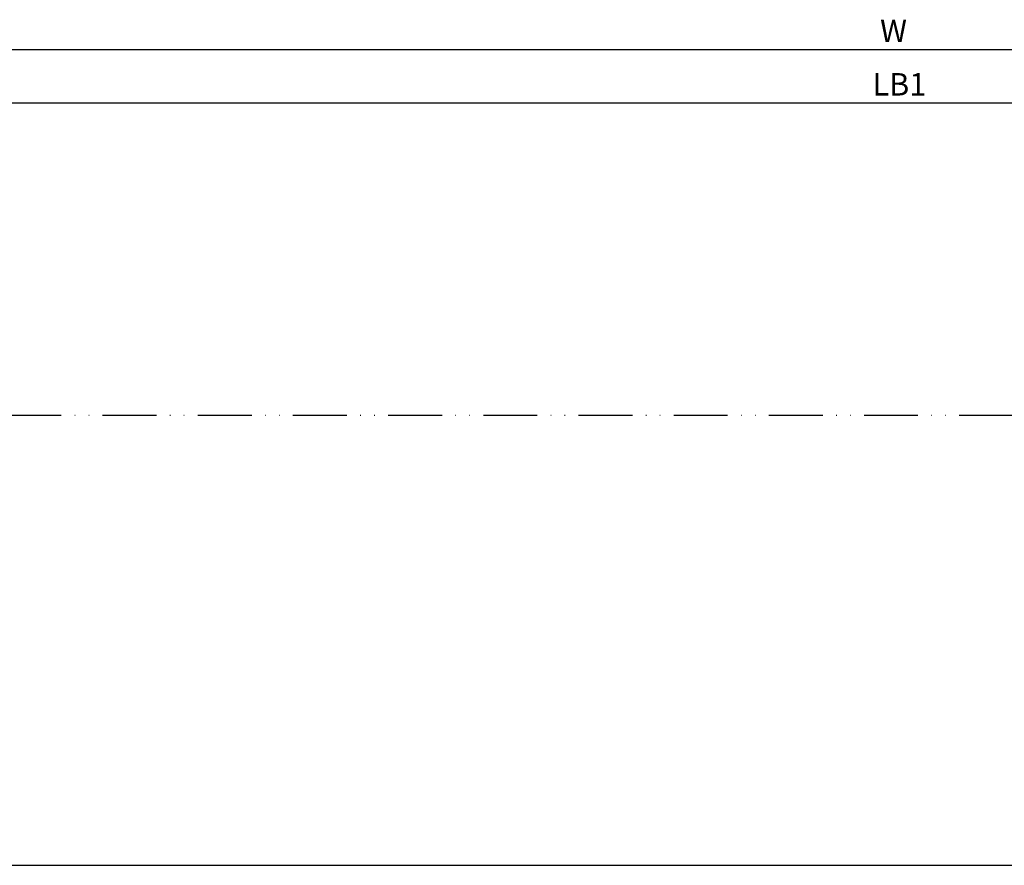
# Model space of a CAD drawing. Units: millimetres. Extents: x 311 to 15388, y -195 to 5248.
# Drawn here: x 1438 to 1658, y -189 to -1 of the extents above; entities that cross this region are included whole.
import ezdxf

# ---------------------------------------------------------------- set-up
doc = ezdxf.new("R2010")
doc.units = ezdxf.units.MM
doc.linetypes.add('ACAD_ISO12W100', pattern=[21, 12, -3, 0, -3, 0, -3])
for name, color, linetype in [('dimension-Bemassung', 5, 'Continuous'), ('outline-Körperkante', 7, 'Continuous'), ('TID', 5, 'Continuous'), ('Umriss', 7, 'ACAD_ISO12W100')]:
    doc.layers.add(name, color=color, linetype=linetype)
doc.dimstyles.new('ISO-5.0', dxfattribs={"dimtxt": 5, "dimasz": 5, "dimexe": 1.25, "dimexo": 0.625, "dimgap": 1, "dimtad": 1, "dimdec": 3, "dimtxsty": 'Standard', "dimcen": 2.5, "dimclrd": 256, "dimclre": 256, "dimadec": 0, "dimazin": 0, "dimtfac": 1, "dimtdec": 3, "dimtmove": 0, "dimatfit": 3, "dimfxl": 1, "dimlwd": -1, "dimlwe": -1, "dimarcsym": 0})
doc.dimstyles.new('ISO-50', dxfattribs={"dimtxt": 50, "dimasz": 32, "dimexe": 4, "dimexo": 0.625, "dimgap": 4, "dimtad": 1, "dimdec": 3, "dimtxsty": 'Standard', "dimblk": 'OPEN', "dimcen": 2.5, "dimclrd": 256, "dimclre": 256, "dimadec": 0, "dimazin": 0, "dimtfac": 1, "dimtdec": 3, "dimtmove": 0, "dimatfit": 3, "dimldrblk": 'OPEN', "dimfxl": 1, "dimlwd": -1, "dimlwe": -1, "dimarcsym": 0})

# ---------------------------------------------------------------- blocks, each defined once
blk = doc.blocks.new('*D116')
at = {"layer": 'Defpoints', "color": 0, "transparency": 16777216}
for p in [(526.9966455732522, 194.9462382968672), (2372.997401533905, 194.9462376801555), (2372.997401533905, 147.3624608997805)]:
    blk.add_point(p, dxfattribs=at)
at = {"layer": 'dimension-Bemassung', "transparency": 16777216}
for p, q in [((526.9966455732522, 194.3212382968671), (526.9966455732522, 146.1124608997805)), ((2372.997401533905, 194.3212376801555), (2372.997401533905, 146.1124608997805)), ((531.9966455732522, 147.3624608997805), (2367.997401533905, 147.3624608997805))]:
    blk.add_line(p, q, dxfattribs=at)
for points in [[(531.9966455732522, 148.1957942331139), (531.9966455732522, 146.5291275664472), (526.9966455732522, 147.3624608997805)], [(2367.997401533905, 148.1957942331139), (2367.997401533905, 146.5291275664472), (2372.997401533905, 147.3624608997805)]]:
    blk.add_solid(points, dxfattribs=at)
at = {"layer": 'dimension-Bemassung', "color": 0, "transparency": 16777216, "insert": (1443.948554368562, 150.8624608997805), "char_height": 5, "attachment_point": 5}
blk.add_mtext('W', dxfattribs=at)
blk = doc.blocks.new('_Open')
at = {"color": 0, "linetype": 'ByBlock', "lineweight": -2}
for p, q in [((-1, 0.1666666666666666), (0, 0)), ((-1, -0.1666666666666666), (0, 0)), ((0, 0), (-1, 0))]:
    blk.add_line(p, q, dxfattribs=at)
blk = doc.blocks.new('*D122')
at = {"layer": 'Defpoints', "color": 0, "transparency": 16777216}
for p in [(334.9982283820731, 65.9461806347166), (3357.996816898437, 65.95104699657017), (3357.996816898437, -34.27848425810982)]:
    blk.add_point(p, dxfattribs=at)
at = {"layer": 'TID', "transparency": 16777216}
for p, q in [((334.9982283820731, 65.3211806347166), (334.9982283820731, -38.27848425810982)), ((3357.996816898437, 65.32604699657017), (3357.996816898437, -38.27848425810982)), ((366.9982283820731, -34.27848425810982), (3325.996816898437, -34.27848425810982))]:
    blk.add_line(p, q, dxfattribs=at)
at = {"layer": 'TID', "transparency": 16777216, "xscale": 32, "yscale": 32, "zscale": 32, "rotation": 180}
blk.add_blockref('_Open', (334.9982283820731, -34.27848425810982), dxfattribs=at)
at = {"layer": 'TID', "transparency": 16777216, "xscale": 32, "yscale": 32, "zscale": 32}
blk.add_blockref('_Open', (3357.996816898437, -34.27848425810982), dxfattribs=at)
at = {"layer": 'TID', "color": 0, "transparency": 16777216, "insert": (1823.789955951394, -5.278484258109806), "char_height": 50, "attachment_point": 5}
blk.add_mtext('LVmin=LKmin=', dxfattribs=at)
blk = doc.blocks.new('*D129')
at = {"layer": 'Defpoints', "color": 0, "transparency": 16777216}
for p in [(328.9966455732505, 141.0294220581145), (3363.996814924977, 135.4746516778305), (3363.996814924977, 132.1153087946159)]:
    blk.add_point(p, dxfattribs=at)
at = {"layer": 'dimension-Bemassung', "transparency": 16777216}
for p, q in [((328.9966455732505, 140.4044220581145), (328.9966455732505, 134.2246516778305)), ((3363.996814924977, 132.7403087946159), (3363.996814924977, 136.7246516778304)), ((333.9966455732505, 135.4746516778305), (3358.996814924978, 135.4746516778305))]:
    blk.add_line(p, q, dxfattribs=at)
for points in [[(333.9966455732505, 136.3079850111638), (333.9966455732505, 134.6413183444971), (328.9966455732505, 135.4746516778305)], [(3358.996814924978, 136.3079850111638), (3358.996814924978, 134.6413183444971), (3363.996814924977, 135.4746516778305)]]:
    blk.add_solid(points, dxfattribs=at)
at = {"layer": 'dimension-Bemassung', "color": 0, "transparency": 16777216, "insert": (1445.249050075069, 138.9746516778304), "char_height": 5, "attachment_point": 5}
blk.add_mtext('LB1', dxfattribs=at)
blk = doc.blocks.new('Grundriss_Teleskop_EL_MF_OS')
at = {"layer": 'Umriss'}
blk.add_line((334.9966455732505, 65.94618063216862), (3357.996816898437, 65.95104699657017), dxfattribs=at)
at = {"layer": 'dimension-Bemassung'}
for base, p1, p2, text, picture, middle in [((2372.997401533905, 147.3624608997805), (526.9966455732522, 194.9462382968672), (2372.997401533905, 194.9462376801555), 'W', '*D116', (1443.948554368562, 147.3624608997805)), ((3363.996814924977, 135.4746516778305), (328.9966455732505, 141.0294220581145), (3363.996814924977, 132.1153087946159), 'LB1', '*D129', (1445.249050075069, 135.4746516778305))]:
    dim = blk.add_linear_dim(base=base, p1=p1, p2=p2, text=text, dimstyle='ISO-5.0', dxfattribs=at)
    dim.commit()
    dim.dimension.update_dxf_attribs({"geometry": picture, "text_midpoint": middle, "dimtype": 160})
at = {"layer": 'TID'}
dim = blk.add_linear_dim(base=(3357.996816898437, -34.27848425810982), p1=(334.9982283820731, 65.9461806347166), p2=(3357.996816898437, 65.95104699657017), text='LVmin=LKmin=', dimstyle='ISO-50', override={"dimse1": 0, "dimse2": 0}, dxfattribs=at)
dim.commit()
dim.dimension.update_dxf_attribs({"geometry": '*D122', "text_midpoint": (1823.789955951394, -34.27848425810982), "dimtype": 160})

msp = doc.modelspace()

# ---------------------------------------------------------------- block references
at = {"layer": 'outline-Körperkante'}
msp.add_blockref('Grundriss_Teleskop_EL_MF_OS', (189.1157424537976, -154.5810909407248), dxfattribs=at)

doc.saveas('drawing.dxf')
